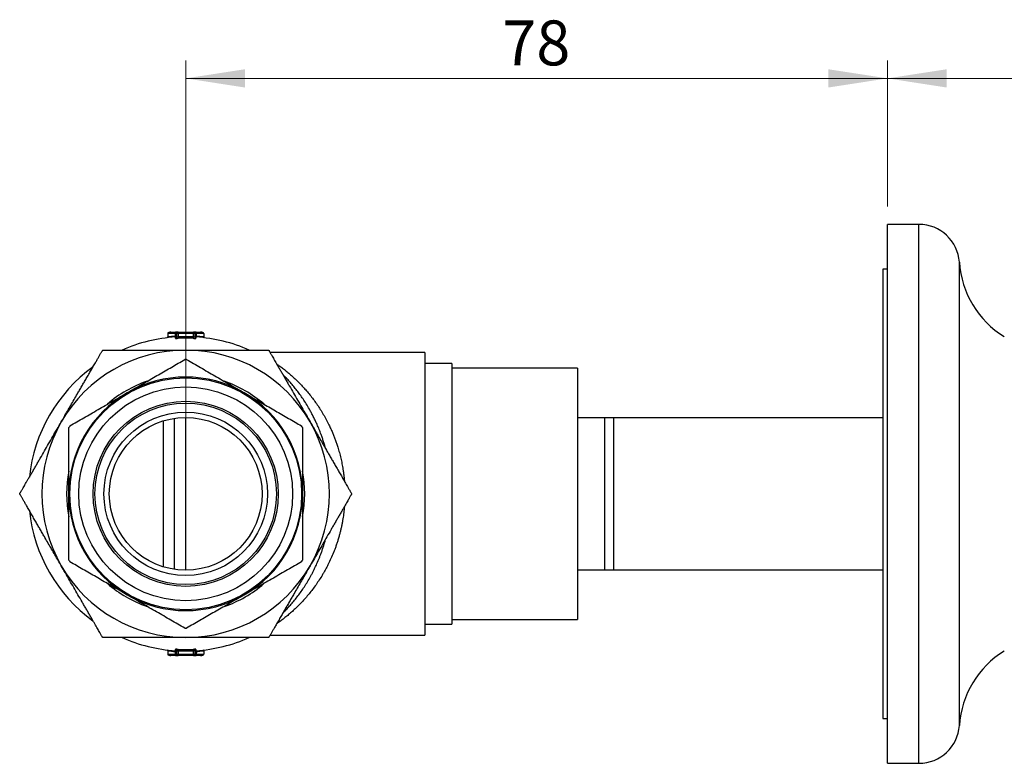
# Model space of a CAD drawing. Units: millimetres. Extents: x 20 to 400, y 25 to 574.
# Drawn here: x 187 to 297, y 333 to 416 of the extents above; entities that cross this region are included whole.
import ezdxf

# ---------------------------------------------------------------- set-up
doc = ezdxf.new("R2010")
doc.units = ezdxf.units.MM
doc.header["$LTSCALE"] = 2
doc.styles.add('SLDTEXTSTYLE2', font='TXT', dxfattribs={"width": 0.605})
doc.dimstyles.new('SLDDIMSTYLE1', dxfattribs={"dimtxt": 5, "dimasz": 6.604, "dimexe": 0, "dimexo": 0.0625, "dimgap": 1.25, "dimtad": 1, "dimrnd": 1e-09, "dimzin": 12, "dimdsep": 46, "dimtxsty": 'SLDTEXTSTYLE2', "dimsah": 1, "dimcen": 0.09, "dimadec": 0, "dimazin": 3, "dimtfac": 1, "dimtofl": 0, "dimtmove": 0, "dimatfit": 3, "dimfxl": 0, "dimfrac": 2, "dimtolj": 1, "dimtzin": 12, "dimarcsym": 0})
doc.dimstyles.new('SLDDIMSTYLE2', dxfattribs={"dimtxt": 5, "dimasz": 6.604, "dimexe": 0, "dimexo": 0.0625, "dimgap": 1.25, "dimtad": 1, "dimdec": 0, "dimrnd": 1e-09, "dimzin": 12, "dimdsep": 46, "dimtxsty": 'SLDTEXTSTYLE2', "dimsah": 1, "dimcen": 0.09, "dimadec": 0, "dimazin": 3, "dimtfac": 1, "dimtofl": 0, "dimtmove": 0, "dimatfit": 3, "dimfxl": 0, "dimfrac": 2, "dimtolj": 1, "dimtzin": 12, "dimarcsym": 0})

# ---------------------------------------------------------------- blocks, each defined once
blk = doc.blocks.new('_D_1')
at = {"color": 7, "linetype": 'Continuous', "lineweight": 0}
for p, q in [((283.99, 395.4), (283.99, 411.65)), ((372.62, 365.4), (372.62, 411.65)), ((283.99, 409.65), (372.62, 409.65))]:
    blk.add_line(p, q, dxfattribs=at)
at = {"color": 7, "linetype": 'Continuous', "lineweight": 18}
for points in [[(283.99, 409.65), (290.59, 408.63), (290.59, 410.67)], [(372.62, 409.65), (366.02, 410.67), (366.02, 408.63)]]:
    blk.add_solid(points, dxfattribs=at)
at = {"color": 7, "linetype": 'Continuous', "lineweight": 18, "insert": (319.71, 416.1), "char_height": 5, "attachment_point": 1, "style": 'SLDTEXTSTYLE2'}
blk.add_mtext('88,63', dxfattribs=at)
blk = doc.blocks.new('_D_2')
at = {"color": 7, "linetype": 'Continuous', "lineweight": 0}
for p, q in [((205.89, 365.4), (205.89, 411.65)), ((283.99, 395.4), (283.99, 411.65)), ((283.99, 409.65), (205.89, 409.65))]:
    blk.add_line(p, q, dxfattribs=at)
at = {"color": 7, "linetype": 'Continuous', "lineweight": 18}
for points in [[(205.89, 409.65), (212.49, 408.63), (212.49, 410.67)], [(283.99, 409.65), (277.39, 410.67), (277.39, 408.63)]]:
    blk.add_solid(points, dxfattribs=at)
at = {"color": 7, "linetype": 'Continuous', "lineweight": 18, "insert": (241.12, 416.1), "char_height": 5, "attachment_point": 1, "style": 'SLDTEXTSTYLE2'}
blk.add_mtext('78', dxfattribs=at)

msp = doc.modelspace()

# ---------------------------------------------------------------- linework, layer by layer
at = {"color": 7, "linetype": 'Continuous', "lineweight": 25}
for p, q in [((287.489, 393.397), (283.989, 393.397)), ((283.989, 363.397), (283.989, 393.397)), ((283.989, 388.397), (283.489, 388.397)), ((283.489, 388.397), (283.489, 338.397)), ((204.251, 381.397), (204.739, 381.397)), ((204.739, 381.397), (204.739, 381.247)), ((205.039, 381.397), (204.739, 381.397)), ((205.039, 381.397), (206.739, 381.397)), ((205.039, 381.397), (205.039, 381.247)), ((206.739, 381.397), (206.739, 381.247)), ((207.039, 381.397), (206.739, 381.397)), ((207.039, 381.247), (207.039, 381.397)), ((207.039, 381.397), (207.527, 381.397)), ((203.888, 380.847), (203.889, 380.869)), ((204.739, 381.247), (203.889, 381.247)), ((203.889, 381.247), (203.889, 380.869)), ((204.739, 380.945), (204.739, 381.247)), ((204.889, 381.247), (204.739, 381.247)), ((204.889, 380.861), (204.889, 381.247)), ((205.039, 381.247), (204.889, 381.247)), ((206.739, 381.247), (205.039, 381.247)), ((205.039, 381.247), (205.039, 380.862)), ((205.039, 380.862), (205.047, 380.713)), ((206.739, 380.862), (206.732, 380.713)), ((206.739, 380.862), (206.739, 381.247)), ((206.889, 381.247), (206.739, 381.247)), ((206.889, 381.247), (206.889, 380.861)), ((207.039, 381.247), (206.889, 381.247)), ((207.029, 380.859), (207.029, 380.859)), ((207.039, 381.247), (207.039, 380.945)), ((207.889, 381.247), (207.039, 381.247)), ((207.889, 381.247), (207.889, 380.869)), ((207.889, 380.869), (207.891, 380.847)), ((232.489, 379.147), (215.271, 379.147)), ((232.489, 379.147), (232.489, 363.397)), ((235.489, 377.897), (232.489, 377.897)), ((235.489, 377.897), (235.489, 348.897)), ((249.489, 377.397), (235.489, 377.397)), ((249.489, 377.397), (249.489, 349.397)), ((204.639, 354.989), (204.639, 371.805)), ((249.489, 371.897), (252.489, 371.897)), ((252.489, 371.897), (252.489, 354.897)), ((253.489, 371.897), (253.489, 354.897)), ((253.489, 371.897), (283.489, 371.897)), ((232.489, 363.397), (232.489, 347.647)), ((283.989, 333.397), (283.989, 363.397)), ((252.489, 354.897), (249.489, 354.897)), ((283.489, 354.897), (253.489, 354.897)), ((232.489, 348.897), (235.489, 348.897)), ((235.489, 349.397), (249.489, 349.397)), ((215.271, 347.647), (232.489, 347.647)), ((203.889, 345.925), (203.888, 345.947)), ((203.889, 345.925), (203.889, 345.547)), ((203.889, 345.547), (204.739, 345.547)), ((204.739, 345.397), (204.251, 345.397)), ((204.739, 345.547), (204.739, 345.849)), ((204.739, 345.547), (204.889, 345.547)), ((204.739, 345.397), (204.739, 345.547)), ((204.739, 345.397), (205.039, 345.397)), ((204.749, 345.935), (204.749, 345.935)), ((204.889, 345.547), (204.889, 345.933)), ((204.889, 345.547), (205.039, 345.547)), ((205.047, 346.081), (205.039, 345.932)), ((205.039, 345.932), (205.039, 345.547)), ((205.039, 345.547), (206.739, 345.547)), ((205.039, 345.547), (205.039, 345.397)), ((206.739, 345.397), (205.039, 345.397)), ((206.732, 346.081), (206.739, 345.932)), ((206.739, 345.547), (206.739, 345.932)), ((206.739, 345.547), (206.739, 345.397)), ((206.739, 345.547), (206.889, 345.547)), ((206.739, 345.397), (207.039, 345.397)), ((206.889, 345.933), (206.889, 345.547)), ((206.889, 345.547), (207.039, 345.547)), ((207.039, 345.849), (207.039, 345.547)), ((207.039, 345.397), (207.039, 345.547)), ((207.039, 345.547), (207.889, 345.547)), ((207.527, 345.397), (207.039, 345.397)), ((207.891, 345.947), (207.889, 345.925)), ((207.889, 345.925), (207.889, 345.547)), ((283.489, 338.397), (283.989, 338.397)), ((283.989, 333.397), (287.489, 333.397))]:
    msp.add_line(p, q, dxfattribs=at)
at = {"color": 8, "linetype": 'Continuous', "lineweight": 25}
for p, q in [((287.489, 363.397), (287.489, 393.397)), ((291.989, 363.397), (291.989, 389.178)), ((204.739, 380.945), (204.745, 380.86)), ((204.875, 380.945), (204.739, 380.945)), ((207.039, 380.945), (206.904, 380.945)), ((207.034, 380.86), (207.039, 380.945)), ((203.4, 355.27), (203.4, 371.524)), ((205.879, 371.897), (205.879, 354.897)), ((287.489, 333.397), (287.489, 363.397)), ((291.989, 337.616), (291.989, 363.397)), ((204.739, 345.849), (204.745, 345.934)), ((204.739, 345.849), (204.875, 345.849)), ((206.904, 345.849), (207.039, 345.849)), ((207.039, 345.849), (207.034, 345.934))]:
    msp.add_line(p, q, dxfattribs=at)
at = {"color": 7, "linetype": 'Continuous', "lineweight": 25, "flags": 128}
for points in [[(204.889, 380.861), (204.887, 380.833), (204.885, 380.824)], [(206.896, 345.978), (206.892, 345.961), (206.889, 345.933)]]:
    msp.add_lwpolyline(points, dxfattribs=at)
at = {"color": 7, "linetype": 'Continuous', "lineweight": 25}
for radius in [12.9, 11.9, 10.3, 10.1, 9.1, 8.5]:
    msp.add_circle((205.889, 363.397), radius, dxfattribs=at)
for centre, radius, start, end in [((287.489, 388.888), 4.509, 3.69399, 90), ((302.467, 389.855), 10.5, 183.69399, 238.5515), ((205.039, 381.247), 0.15, 90, 180), ((206.739, 381.247), 0.15, 0, 90), ((205.889, 363.397), 17.5, 93.73596, 113.86284), ((205.889, 363.397), 17.586, 93.74948, 96.5303), ((204.739, 381.01), 0.15, 273.65174, 359.98693), ((205.889, 363.397), 17.486, 87.21372, 92.78628), ((205.889, 363.397), 17.336, 87.21372, 92.78628), ((207.039, 381.01), 0.15, 180.03134, 266.349), ((207.039, 380.861), 0.15, 180.03385, 266.27746), ((205.889, 363.397), 17.5, 66.13725, 86.26401), ((205.889, 363.397), 17.586, 83.4697, 86.25052), ((205.889, 363.397), 16, 90, 150), ((205.889, 363.397), 16, 30, 90), ((205.889, 363.397), 14.95, 89.59185, 90.40815), ((205.889, 363.397), 17.5, 126.10449, 173.89551), ((205.889, 363.397), 13.25, 108.95301, 131.03212), ((205.889, 363.397), 13, 60, 120), ((205.889, 363.397), 13.25, 48.8761, 71.12677), ((205.889, 363.397), 13, 120, 180), ((205.889, 363.397), 13, 0, 60), ((205.889, 363.397), 16, 150, 210), ((205.889, 363.397), 14.95, 149.59185, 150.40815), ((205.889, 363.397), 14.95, 29.59185, 30.40815), ((205.889, 363.397), 16, 330, 30), ((205.889, 363.397), 13.25, 168.9454, 191.09096), ((205.889, 363.397), 13.25, 348.96799, 11.04605), ((205.889, 363.397), 13, 180, 240), ((205.889, 363.397), 13, 300, 0), ((205.889, 363.397), 17.5, 186.12784, 233.87135), ((205.889, 363.397), 16, 210, 270), ((205.889, 363.397), 14.95, 209.59185, 210.40815), ((205.889, 363.397), 16, 270, 330), ((205.889, 363.397), 14.95, 329.59185, 330.40815), ((205.889, 363.397), 13.25, 228.9054, 251.05732), ((205.889, 363.397), 13.25, 288.90723, 311.05594), ((205.889, 363.397), 13, 240, 300), ((205.889, 363.397), 17.5, 246.14261, 266.26403), ((205.889, 363.397), 14.95, 269.59185, 270.40815), ((205.889, 363.397), 17.5, 273.73594, 293.8573), ((205.889, 363.397), 17.586, 263.4697, 266.25052), ((204.739, 345.933), 0.15, 0.03385, 86.27746), ((204.739, 345.785), 0.15, 0.03134, 86.349), ((205.039, 345.547), 0.15, 180, 270), ((205.889, 363.397), 17.486, 267.21372, 272.78628), ((205.889, 363.397), 17.336, 267.21372, 272.78628), ((206.739, 345.547), 0.15, 270, 0), ((207.039, 345.785), 0.15, 93.65174, 179.98693), ((205.889, 363.397), 17.586, 273.74948, 276.5303), ((302.467, 336.939), 10.5, 121.4485, 176.30601), ((287.489, 337.906), 4.509, 270, 356.30601)]:
    msp.add_arc(centre, radius, start, end, dxfattribs=at)
at = {"color": 8, "linetype": 'Continuous', "lineweight": 25}
for centre, start, end in [((204.739, 380.861), 273.73632, 345.94771), ((207.039, 345.933), 93.73011, 162.58099)]:
    msp.add_arc(centre, 0.15, start, end, dxfattribs=at)
at = {"color": 7, "linetype": 'Continuous', "lineweight": 25}
for centre, start_param, end_param in [((204.251, 381.247), 1.5707963, 3.1415927), ((207.527, 381.247), 0, 1.5707963), ((204.251, 345.547), 3.1415927, 4.712389), ((207.527, 345.547), 4.712389, 6.2831853)]:
    msp.add_ellipse(centre, major_axis=(0.362, 0), ratio=0.4142136, start_param=start_param, end_param=end_param, dxfattribs=at)
for points, knots in [([(203.826, 380.77), (203.836, 380.776), (203.857, 380.789), (203.879, 380.816), (203.885, 380.838), (203.888, 380.847)], [0, 0, 0, 0, 0.3449141, 0.7373384, 1, 1, 1, 1]), ([(204.749, 380.711), (204.751, 380.71), (204.754, 380.708), (204.79, 380.706), (204.857, 380.706), (204.946, 380.708), (205.013, 380.711), (205.047, 380.713)], [0, 0, 0, 0, 0.1428022, 0.35741916, 0.57185893, 0.7860986, 1, 1, 1, 1]), ([(205.039, 380.862), (205.022, 380.861), (204.989, 380.858), (204.944, 380.855), (204.91, 380.855), (204.892, 380.857), (204.89, 380.86), (204.889, 380.861)], [0, 0, 0, 0, 0.2149181, 0.4294735, 0.6435371, 0.8574895, 1, 1, 1, 1]), ([(206.732, 380.713), (206.754, 380.712), (206.81, 380.709), (206.893, 380.706), (206.969, 380.705), (207.02, 380.707), (207.026, 380.71), (207.029, 380.711)], [0, 0, 0, 0, 0.1426951, 0.3562534, 0.5702263, 0.7849595, 1, 1, 1, 1]), ([(206.889, 380.861), (206.888, 380.859), (206.884, 380.856), (206.859, 380.855), (206.821, 380.856), (206.778, 380.859), (206.75, 380.861), (206.739, 380.862)], [0, 0, 0, 0, 0.2145235, 0.4286274, 0.6424339, 0.8565634, 1, 1, 1, 1]), ([(207.95, 380.772), (207.941, 380.777), (207.921, 380.79), (207.899, 380.816), (207.893, 380.838), (207.891, 380.847)], [0, 0, 0, 0, 0.3233134, 0.7286774, 1, 1, 1, 1]), ([(192.033, 371.397), (192.143, 371.587), (192.498, 372.203), (192.977, 373.033), (193.469, 373.885), (193.798, 374.454), (194.086, 374.953), (194.333, 375.381), (194.58, 375.81), (194.836, 376.252), (195.099, 376.709), (195.325, 377.099), (195.504, 377.409), (195.638, 377.641), (195.77, 377.87), (195.889, 378.077), (195.995, 378.26), (196.088, 378.42), (196.178, 378.577), (196.265, 378.728), (196.348, 378.871), (196.426, 379.006), (196.498, 379.132), (196.562, 379.242), (196.616, 379.336), (196.64, 379.377), (196.652, 379.397)], [0, 0, 0, 0, 0.0662422, 0.2146305, 0.2888336, 0.3630491, 0.4128753, 0.4627182, 0.5126367, 0.5625972, 0.6179198, 0.6733806, 0.7014226, 0.7295024, 0.7577262, 0.7860152, 0.8069518, 0.8279331, 0.8490819, 0.8703052, 0.8912502, 0.9123191, 0.9338928, 0.9557098, 0.9776272, 1, 1, 1, 1]), ([(196.652, 379.397), (196.665, 379.397), (196.692, 379.397), (196.749, 379.397), (196.819, 379.397), (196.904, 379.397), (196.999, 379.397), (197.122, 379.397), (197.277, 379.397), (197.465, 379.397), (197.667, 379.397), (197.873, 379.397), (198.08, 379.397), (198.358, 379.397), (198.717, 379.397), (199.161, 379.397), (199.589, 379.397), (199.997, 379.397), (200.382, 379.397), (200.769, 379.397), (201.289, 379.397), (201.941, 379.397), (202.728, 379.397), (203.517, 379.397), (204.571, 379.397), (205.362, 379.397), (205.889, 379.397)], [0, 0, 0, 0, 0.0134084, 0.0269365, 0.0418266, 0.0568356, 0.0721604, 0.0875715, 0.1110891, 0.1347951, 0.1589576, 0.1832308, 0.2059153, 0.228602, 0.2743176, 0.3208029, 0.3674477, 0.4065284, 0.4456114, 0.4848296, 0.524049, 0.6029637, 0.6819489, 0.7614492, 0.8409602, 1, 1, 1, 1]), ([(205.889, 379.397), (206.306, 379.397), (207.139, 379.397), (208.181, 379.397), (209.015, 379.397), (209.64, 379.397), (210.265, 379.397), (210.889, 379.397), (211.511, 379.397), (212.027, 379.397), (212.438, 379.397), (212.746, 379.397), (213.052, 379.397), (213.351, 379.397), (213.644, 379.397), (213.928, 379.397), (214.204, 379.397), (214.459, 379.397), (214.65, 379.397), (214.786, 379.397), (214.877, 379.397), (214.957, 379.397), (215.025, 379.397), (215.084, 379.397), (215.113, 379.397), (215.127, 379.397)], [0, 0, 0, 0, 0.1256812, 0.2513645, 0.3142352, 0.3771167, 0.4400595, 0.5030452, 0.5658981, 0.6288812, 0.6606794, 0.692516, 0.7245017, 0.7565562, 0.7879894, 0.8195445, 0.8516163, 0.8839543, 0.9137059, 0.928794, 0.9439598, 0.9577109, 0.9715494, 0.9857079, 1, 1, 1, 1]), ([(215.127, 379.397), (215.133, 379.386), (215.147, 379.362), (215.175, 379.314), (215.208, 379.257), (215.25, 379.184), (215.303, 379.093), (215.366, 378.982), (215.436, 378.861), (215.527, 378.703), (215.643, 378.504), (215.784, 378.259), (215.932, 378.003), (216.103, 377.706), (216.298, 377.368), (216.517, 376.99), (216.738, 376.606), (216.964, 376.215), (217.192, 375.821), (217.498, 375.289), (217.884, 374.621), (218.348, 373.817), (218.969, 372.742), (219.435, 371.935), (219.746, 371.397)], [0, 0, 0, 0, 0.01334556, 0.02692048, 0.04060288, 0.0544921, 0.0728328, 0.09132171, 0.11018671, 0.12914842, 0.16097064, 0.19304617, 0.22570528, 0.25849701, 0.30346635, 0.34860381, 0.39411084, 0.43969744, 0.4860565, 0.53245452, 0.62543004, 0.71903387, 0.8126706, 1, 1, 1, 1]), ([(199.389, 374.655), (199.571, 374.76), (199.998, 375.007), (200.669, 375.394), (201.402, 375.818), (202.134, 376.24), (202.868, 376.664), (203.6, 377.086), (204.332, 377.509), (205.06, 377.929), (205.542, 378.208), (205.783, 378.347)], [0, 0, 0, 0, 0.084006, 0.1972478, 0.310491, 0.4243109, 0.5381333, 0.6534184, 0.7687062, 0.8843519, 1, 1, 1, 1]), ([(205.996, 378.347), (206.253, 378.198), (206.769, 377.9), (207.55, 377.449), (208.336, 376.995), (209.132, 376.536), (209.937, 376.071), (210.75, 375.602), (211.568, 375.129), (212.116, 374.813), (212.389, 374.655)], [0, 0, 0, 0, 0.1236548, 0.2473066, 0.3713748, 0.4954393, 0.6211874, 0.7469321, 0.8734668, 1, 1, 1, 1]), ([(192.996, 370.964), (193.253, 371.113), (193.769, 371.41), (194.55, 371.861), (195.336, 372.315), (196.132, 372.775), (196.937, 373.239), (197.75, 373.709), (198.568, 374.181), (199.116, 374.497), (199.389, 374.655)], [0, 0, 0, 0, 0.1236548, 0.2473066, 0.3713748, 0.4954393, 0.6211874, 0.7469321, 0.8734668, 1, 1, 1, 1]), ([(212.389, 374.655), (212.571, 374.55), (212.998, 374.304), (213.669, 373.917), (214.402, 373.493), (215.134, 373.07), (215.868, 372.647), (216.6, 372.224), (217.332, 371.802), (218.06, 371.381), (218.542, 371.103), (218.783, 370.964)], [0, 0, 0, 0, 0.084006, 0.1972478, 0.310491, 0.4243109, 0.5381333, 0.6534184, 0.7687062, 0.8843519, 1, 1, 1, 1]), ([(252.489, 371.897), (252.562, 371.897), (252.707, 371.897), (252.951, 371.897), (253.211, 371.897), (253.396, 371.897), (253.489, 371.897)], [0, 0, 0, 0, 0.2492207, 0.4988076, 0.7492912, 1, 1, 1, 1]), ([(187.414, 363.397), (187.421, 363.409), (187.434, 363.432), (187.462, 363.48), (187.495, 363.537), (187.537, 363.611), (187.59, 363.702), (187.654, 363.812), (187.723, 363.933), (187.815, 364.091), (187.93, 364.291), (188.071, 364.535), (188.219, 364.791), (188.39, 365.088), (188.585, 365.426), (188.804, 365.804), (189.026, 366.189), (189.251, 366.579), (189.479, 366.973), (189.786, 367.505), (190.171, 368.173), (190.636, 368.977), (191.257, 370.053), (191.722, 370.859), (192.033, 371.397)], [0, 0, 0, 0, 0.0134032, 0.026809, 0.0406491, 0.0544918, 0.0729036, 0.0913214, 0.1102328, 0.129148, 0.1610895, 0.193046, 0.225768, 0.2584969, 0.3035451, 0.3486039, 0.3941484, 0.4396976, 0.4860749, 0.5324546, 0.6254301, 0.7190475, 0.8126707, 1, 1, 1, 1]), ([(192.889, 363.397), (192.889, 363.568), (192.889, 363.909), (192.889, 364.42), (192.889, 364.932), (192.889, 365.573), (192.889, 366.341), (192.889, 367.235), (192.889, 368.126), (192.889, 369.015), (192.889, 369.901), (192.889, 370.487), (192.889, 370.78)], [0, 0, 0, 0, 0.06828131, 0.13656269, 0.20498208, 0.27340166, 0.39390967, 0.51446055, 0.63497978, 0.75664005, 0.87832912, 1, 1, 1, 1]), ([(218.889, 370.78), (218.889, 370.489), (218.889, 369.909), (218.889, 369.031), (218.889, 368.145), (218.889, 367.251), (218.889, 366.349), (218.889, 365.576), (218.889, 364.933), (218.889, 364.422), (218.889, 363.91), (218.889, 363.568), (218.889, 363.397)], [0, 0, 0, 0, 0.1205927, 0.241203, 0.3617855, 0.4833828, 0.6050126, 0.7265983, 0.7948807, 0.8631628, 0.9315814, 1, 1, 1, 1]), ([(219.746, 371.397), (219.855, 371.207), (220.211, 370.591), (220.69, 369.761), (221.182, 368.909), (221.511, 368.34), (221.798, 367.841), (222.046, 367.413), (222.293, 366.984), (222.549, 366.542), (222.812, 366.086), (223.038, 365.695), (223.217, 365.385), (223.351, 365.153), (223.483, 364.924), (223.618, 364.689), (223.755, 364.452), (223.877, 364.242), (223.979, 364.065), (224.062, 363.921), (224.14, 363.786), (224.212, 363.662), (224.275, 363.552), (224.329, 363.458), (224.353, 363.417), (224.364, 363.397)], [0, 0, 0, 0, 0.0662428, 0.2146325, 0.2888363, 0.3630525, 0.4128792, 0.4627225, 0.5126414, 0.5626023, 0.6179255, 0.6733868, 0.7014488, 0.7295092, 0.7577674, 0.7860225, 0.8175573, 0.8490816, 0.8703051, 0.8915009, 0.9127236, 0.9338936, 0.9557108, 0.9778649, 1, 1, 1, 1]), ([(192.033, 355.397), (191.923, 355.587), (191.567, 356.203), (191.088, 357.033), (190.597, 357.885), (190.268, 358.454), (189.98, 358.953), (189.732, 359.381), (189.485, 359.81), (189.23, 360.252), (188.966, 360.709), (188.741, 361.099), (188.562, 361.409), (188.428, 361.641), (188.295, 361.87), (188.176, 362.077), (188.071, 362.26), (187.978, 362.42), (187.887, 362.577), (187.8, 362.728), (187.717, 362.871), (187.64, 363.006), (187.567, 363.132), (187.504, 363.242), (187.449, 363.336), (187.426, 363.377), (187.414, 363.397)], [0, 0, 0, 0, 0.0662422, 0.2146305, 0.2888336, 0.3630491, 0.4128753, 0.4627182, 0.5126367, 0.5625971, 0.6179197, 0.6733805, 0.7014423, 0.7295024, 0.7577604, 0.7860152, 0.8069519, 0.8279331, 0.8490819, 0.8703052, 0.8912502, 0.9123191, 0.9338928, 0.9557098, 0.9776272, 1, 1, 1, 1]), ([(192.889, 356.014), (192.889, 356.309), (192.889, 356.899), (192.889, 357.797), (192.889, 358.708), (192.889, 359.63), (192.889, 360.562), (192.889, 361.502), (192.889, 362.448), (192.889, 363.081), (192.889, 363.397)], [0, 0, 0, 0, 0.1224661, 0.2450152, 0.3700712, 0.495157, 0.6201995, 0.7467858, 0.8734213, 1, 1, 1, 1]), ([(218.889, 363.397), (218.889, 363.085), (218.889, 362.461), (218.889, 361.526), (218.889, 360.59), (218.889, 359.654), (218.889, 358.719), (218.889, 357.801), (218.889, 356.899), (218.889, 356.309), (218.889, 356.014)], [0, 0, 0, 0, 0.1249699, 0.2499944, 0.3749715, 0.5016228, 0.6283193, 0.7549848, 0.8774479, 1, 1, 1, 1]), ([(224.364, 363.397), (224.358, 363.385), (224.344, 363.362), (224.317, 363.314), (224.284, 363.257), (224.235, 363.173), (224.168, 363.056), (224.078, 362.902), (223.972, 362.718), (223.849, 362.504), (223.707, 362.259), (223.56, 362.003), (223.388, 361.706), (223.193, 361.368), (222.975, 360.99), (222.753, 360.606), (222.527, 360.215), (222.3, 359.821), (221.993, 359.289), (221.607, 358.621), (221.143, 357.817), (220.522, 356.742), (220.056, 355.935), (219.746, 355.397)], [0, 0, 0, 0, 0.0134034, 0.0268095, 0.0406497, 0.0544927, 0.0793229, 0.104251, 0.1291346, 0.1609573, 0.1930334, 0.225693, 0.2584852, 0.3034553, 0.3485935, 0.3941012, 0.4396885, 0.4860483, 0.5324471, 0.6254241, 0.7190294, 0.8126676, 1, 1, 1, 1]), ([(196.652, 347.397), (196.645, 347.409), (196.632, 347.432), (196.604, 347.48), (196.571, 347.537), (196.522, 347.621), (196.455, 347.738), (196.366, 347.893), (196.259, 348.076), (196.136, 348.29), (195.995, 348.535), (195.847, 348.791), (195.675, 349.088), (195.48, 349.426), (195.262, 349.804), (195.04, 350.189), (194.815, 350.579), (194.587, 350.973), (194.28, 351.505), (193.894, 352.173), (193.43, 352.977), (192.809, 354.052), (192.343, 354.859), (192.033, 355.397)], [0, 0, 0, 0, 0.0134034, 0.0268094, 0.0406497, 0.0544927, 0.0793228, 0.1042509, 0.1291345, 0.1609573, 0.1930333, 0.2256929, 0.2584851, 0.3035341, 0.3485936, 0.3941388, 0.4396887, 0.4860668, 0.5324473, 0.6254242, 0.7190295, 0.8126677, 1, 1, 1, 1]), ([(199.389, 352.139), (199.208, 352.244), (198.781, 352.49), (198.11, 352.877), (197.376, 353.301), (196.644, 353.724), (195.911, 354.147), (195.179, 354.57), (194.447, 354.992), (193.719, 355.413), (193.237, 355.691), (192.996, 355.83)], [0, 0, 0, 0, 0.084006, 0.1972478, 0.310491, 0.4243109, 0.5381333, 0.6534184, 0.7687062, 0.8843519, 1, 1, 1, 1]), ([(218.783, 355.83), (218.525, 355.681), (218.01, 355.384), (217.229, 354.933), (216.442, 354.479), (215.646, 354.019), (214.842, 353.555), (214.028, 353.085), (213.21, 352.613), (212.663, 352.297), (212.389, 352.139)], [0, 0, 0, 0, 0.1236548, 0.2473066, 0.3713748, 0.4954393, 0.6211874, 0.7469321, 0.8734668, 1, 1, 1, 1]), ([(219.746, 355.397), (219.636, 355.207), (219.28, 354.591), (218.801, 353.761), (218.309, 352.909), (217.981, 352.34), (217.693, 351.841), (217.445, 351.413), (217.198, 350.984), (216.942, 350.542), (216.679, 350.086), (216.454, 349.695), (216.275, 349.385), (216.141, 349.153), (216.008, 348.924), (215.889, 348.717), (215.783, 348.534), (215.691, 348.374), (215.6, 348.217), (215.513, 348.066), (215.43, 347.923), (215.352, 347.788), (215.28, 347.663), (215.216, 347.552), (215.162, 347.458), (215.139, 347.418), (215.127, 347.397)], [0, 0, 0, 0, 0.0662422, 0.2146305, 0.2888336, 0.3630491, 0.4128753, 0.4627182, 0.5126367, 0.5625971, 0.6179197, 0.6733805, 0.7014423, 0.7295024, 0.7577604, 0.7860152, 0.8069519, 0.8279331, 0.8490819, 0.8703052, 0.8912502, 0.9123191, 0.9338928, 0.9557098, 0.9776272, 1, 1, 1, 1]), ([(253.489, 354.897), (253.397, 354.897), (253.212, 354.897), (252.953, 354.897), (252.708, 354.897), (252.562, 354.897), (252.489, 354.897)], [0, 0, 0, 0, 0.2493776, 0.4989592, 0.7493089, 1, 1, 1, 1]), ([(205.783, 348.447), (205.525, 348.596), (205.01, 348.894), (204.229, 349.345), (203.442, 349.799), (202.646, 350.258), (201.842, 350.723), (201.028, 351.192), (200.21, 351.665), (199.663, 351.981), (199.389, 352.139)], [0, 0, 0, 0, 0.12365483, 0.24730661, 0.37137481, 0.49543927, 0.62118744, 0.74693206, 0.87346679, 1, 1, 1, 1]), ([(212.389, 352.139), (212.208, 352.034), (211.781, 351.787), (211.11, 351.4), (210.376, 350.977), (209.644, 350.554), (208.911, 350.13), (208.179, 349.708), (207.447, 349.285), (206.719, 348.865), (206.237, 348.587), (205.996, 348.447)], [0, 0, 0, 0, 0.084006, 0.1972478, 0.310491, 0.4243109, 0.5381333, 0.6534184, 0.7687062, 0.8843519, 1, 1, 1, 1]), ([(205.889, 347.397), (205.473, 347.397), (204.639, 347.397), (203.597, 347.397), (202.764, 347.397), (202.139, 347.397), (201.513, 347.397), (200.889, 347.397), (200.267, 347.397), (199.751, 347.397), (199.34, 347.397), (199.032, 347.397), (198.727, 347.397), (198.427, 347.397), (198.135, 347.397), (197.851, 347.397), (197.575, 347.397), (197.32, 347.397), (197.128, 347.397), (196.993, 347.397), (196.902, 347.397), (196.822, 347.397), (196.753, 347.397), (196.694, 347.397), (196.666, 347.397), (196.652, 347.397)], [0, 0, 0, 0, 0.1256812, 0.2513644, 0.3142414, 0.3771166, 0.4400833, 0.5030452, 0.5658982, 0.6288812, 0.6606995, 0.692516, 0.7245379, 0.7565563, 0.7879894, 0.8195445, 0.8516164, 0.8839543, 0.9137059, 0.928794, 0.9439598, 0.9577109, 0.9715494, 0.9857079, 1, 1, 1, 1]), ([(215.127, 347.397), (215.113, 347.397), (215.087, 347.397), (215.029, 347.397), (214.959, 347.397), (214.875, 347.397), (214.779, 347.397), (214.656, 347.397), (214.502, 347.397), (214.313, 347.397), (214.112, 347.397), (213.906, 347.397), (213.698, 347.397), (213.42, 347.397), (213.061, 347.397), (212.618, 347.397), (212.189, 347.397), (211.782, 347.397), (211.397, 347.397), (211.01, 347.397), (210.49, 347.397), (209.837, 347.397), (209.051, 347.397), (208.262, 347.397), (207.207, 347.397), (206.417, 347.397), (205.889, 347.397)], [0, 0, 0, 0, 0.0134084, 0.0269365, 0.0418267, 0.0568356, 0.0721604, 0.0875715, 0.1110892, 0.1347951, 0.1589576, 0.1832308, 0.2058898, 0.2286019, 0.2743176, 0.3208029, 0.3674477, 0.4065071, 0.4456114, 0.4848184, 0.524049, 0.6029636, 0.6819488, 0.7614492, 0.8409602, 1, 1, 1, 1]), ([(203.888, 345.947), (203.885, 345.956), (203.879, 345.978), (203.857, 346.005), (203.836, 346.018), (203.827, 346.024)], [0, 0, 0, 0, 0.2640002, 0.6584242, 1, 1, 1, 1]), ([(205.047, 346.081), (205.024, 346.082), (204.969, 346.085), (204.885, 346.088), (204.81, 346.089), (204.759, 346.087), (204.752, 346.084), (204.749, 346.083)], [0, 0, 0, 0, 0.14269509, 0.35625339, 0.57022634, 0.78495954, 1, 1, 1, 1]), ([(204.889, 345.933), (204.891, 345.935), (204.894, 345.938), (204.92, 345.939), (204.958, 345.938), (205, 345.935), (205.028, 345.933), (205.039, 345.932)], [0, 0, 0, 0, 0.2145235, 0.4286274, 0.6424339, 0.8565634, 1, 1, 1, 1]), ([(207.029, 346.083), (207.028, 346.084), (207.024, 346.086), (206.989, 346.089), (206.921, 346.088), (206.832, 346.086), (206.765, 346.083), (206.732, 346.081)], [0, 0, 0, 0, 0.1428022, 0.3574192, 0.5718589, 0.7860986, 1, 1, 1, 1]), ([(206.739, 345.932), (206.756, 345.933), (206.79, 345.936), (206.835, 345.939), (206.869, 345.939), (206.887, 345.937), (206.889, 345.934), (206.889, 345.933)], [0, 0, 0, 0, 0.2149181, 0.4294735, 0.6435371, 0.8574895, 1, 1, 1, 1]), ([(207.891, 345.947), (207.893, 345.956), (207.899, 345.978), (207.922, 346.005), (207.943, 346.018), (207.953, 346.024)], [0, 0, 0, 0, 0.2612583, 0.651586, 1, 1, 1, 1])]:
    msp.add_open_spline(points, degree=3, knots=knots, dxfattribs=at)
at = {"color": 8, "linetype": 'Continuous', "lineweight": 25}
for points, knots in [([(204.749, 380.711), (204.749, 380.73), (204.749, 380.769), (204.749, 380.811), (204.749, 380.84), (204.749, 380.857), (204.749, 380.859), (204.749, 380.859)], [0, 0, 0, 0, 0.2066456, 0.413314, 0.620051, 0.8268108, 1, 1, 1, 1]), ([(207.029, 380.859), (207.029, 380.858), (207.029, 380.857), (207.029, 380.841), (207.029, 380.812), (207.029, 380.77), (207.029, 380.731), (207.029, 380.711)], [0, 0, 0, 0, 0.1730711, 0.3741103, 0.5751704, 0.7875728, 1, 1, 1, 1]), ([(216.016, 377.858), (216.106, 377.795), (216.32, 377.645), (216.671, 377.383), (217.063, 377.074), (217.461, 376.742), (217.863, 376.385), (218.266, 376.006), (218.668, 375.602), (219.06, 375.181), (219.441, 374.745), (219.81, 374.294), (220.172, 373.82), (220.527, 373.322), (220.872, 372.798), (221.206, 372.25), (221.528, 371.677), (221.802, 371.142), (222.032, 370.654), (222.215, 370.238), (222.382, 369.829), (222.534, 369.431), (222.678, 369.024), (222.832, 368.55), (222.993, 368.003), (223.15, 367.383), (223.285, 366.753), (223.383, 366.198), (223.453, 365.722), (223.501, 365.328), (223.533, 365.023), (223.546, 364.85), (223.549, 364.81)], [0, 0, 0, 0, 0.02915, 0.0694687, 0.1098424, 0.15052, 0.1912479, 0.2322773, 0.2733583, 0.3145851, 0.3538133, 0.3931987, 0.4326391, 0.4724369, 0.5122997, 0.5525447, 0.5928681, 0.6333966, 0.6612388, 0.6891134, 0.7136663, 0.738219, 0.7628755, 0.7875318, 0.823064, 0.8586875, 0.8938947, 0.9292005, 0.9506206, 0.9720406, 0.9935575, 1, 1, 1, 1]), ([(221.458, 368.431), (221.426, 368.55), (221.355, 368.809), (221.235, 369.2), (221.102, 369.607), (220.941, 370.065), (220.747, 370.57), (220.535, 371.073), (220.332, 371.52), (220.142, 371.915), (219.944, 372.3), (219.696, 372.758), (219.393, 373.278), (219.042, 373.83), (218.694, 374.338), (218.35, 374.806), (217.999, 375.252), (217.641, 375.678), (217.279, 376.081), (216.965, 376.414), (216.772, 376.602), (216.7, 376.672)], [0, 0, 0, 0, 0.03280412, 0.07155367, 0.11047618, 0.14939901, 0.20548464, 0.26168097, 0.30444676, 0.34721295, 0.39014335, 0.4330741, 0.50405359, 0.57518719, 0.63911296, 0.70313506, 0.76744041, 0.83200026, 0.8967882, 0.9616576, 1, 1, 1, 1]), ([(223.549, 361.985), (223.54, 361.874), (223.51, 361.53), (223.44, 360.956), (223.345, 360.37), (223.253, 359.891), (223.171, 359.515), (223.082, 359.142), (222.98, 358.752), (222.866, 358.36), (222.742, 357.965), (222.615, 357.589), (222.48, 357.218), (222.297, 356.751), (222.06, 356.196), (221.803, 355.657), (221.581, 355.224), (221.4, 354.888), (221.213, 354.56), (220.971, 354.155), (220.667, 353.68), (220.298, 353.146), (219.915, 352.634), (219.521, 352.144), (219.116, 351.675), (218.703, 351.229), (218.284, 350.806), (217.865, 350.41), (217.448, 350.04), (217.035, 349.697), (216.625, 349.376), (216.284, 349.122), (216.085, 348.984), (216.016, 348.937)], [0, 0, 0, 0, 0.0179504, 0.0556608, 0.0935013, 0.1146039, 0.1357066, 0.1568922, 0.1780779, 0.2029104, 0.2254758, 0.2480414, 0.2706912, 0.2933411, 0.3349886, 0.3767482, 0.3999665, 0.423185, 0.4464684, 0.4697519, 0.5114372, 0.553326, 0.5952889, 0.6376556, 0.6800888, 0.7229144, 0.7658017, 0.8088682, 0.8508227, 0.8929473, 0.9351293, 0.9777024, 1, 1, 1, 1]), ([(216.701, 350.123), (216.767, 350.187), (216.957, 350.372), (217.272, 350.705), (217.645, 351.12), (218.016, 351.562), (218.383, 352.031), (218.745, 352.528), (219.1, 353.053), (219.447, 353.606), (219.728, 354.094), (219.949, 354.504), (220.114, 354.824), (220.274, 355.153), (220.474, 355.582), (220.66, 356.014), (220.833, 356.449), (220.963, 356.793), (221.092, 357.157), (221.218, 357.539), (221.337, 357.93), (221.418, 358.204), (221.455, 358.351), (221.458, 358.363)], [0, 0, 0, 0, 0.0352481, 0.1017161, 0.1684449, 0.2352648, 0.3026664, 0.3701724, 0.4382946, 0.5065407, 0.5751142, 0.610832, 0.6465496, 0.6823597, 0.7181697, 0.7839272, 0.8168948, 0.8498621, 0.8865149, 0.9231673, 0.9599622, 0.9967567, 1, 1, 1, 1]), ([(204.749, 345.935), (204.749, 345.936), (204.749, 345.937), (204.749, 345.953), (204.749, 345.982), (204.749, 346.024), (204.749, 346.063), (204.749, 346.083)], [0, 0, 0, 0, 0.1730703, 0.3741096, 0.57517, 0.7875726, 1, 1, 1, 1]), ([(207.029, 346.083), (207.029, 346.064), (207.029, 346.025), (207.029, 345.983), (207.029, 345.954), (207.029, 345.937), (207.029, 345.936), (207.029, 345.935)], [0, 0, 0, 0, 0.2066456, 0.4133139, 0.6200509, 0.8268107, 1, 1, 1, 1])]:
    msp.add_open_spline(points, degree=3, knots=knots, dxfattribs=at)

# ---------------------------------------------------------------- dimensions: what is measured, and where the dimension line sits
at = {"color": 7, "linetype": 'Continuous', "lineweight": 18}
for base, p2, dimstyle, picture, middle in [((205.889, 409.651), (205.889, 363.397), 'SLDDIMSTYLE2', '_D_2', (244.939, 409.651)), ((372.619, 409.651), (372.619, 363.397), 'SLDDIMSTYLE1', '_D_1', (328.304, 409.651))]:
    dim = msp.add_linear_dim(base=base, p1=(283.989, 393.397), p2=p2, dimstyle=dimstyle, dxfattribs=at)
    dim.commit()
    dim.dimension.update_dxf_attribs({"geometry": picture, "text_midpoint": middle, "dimtype": 160})

doc.saveas('drawing.dxf')
